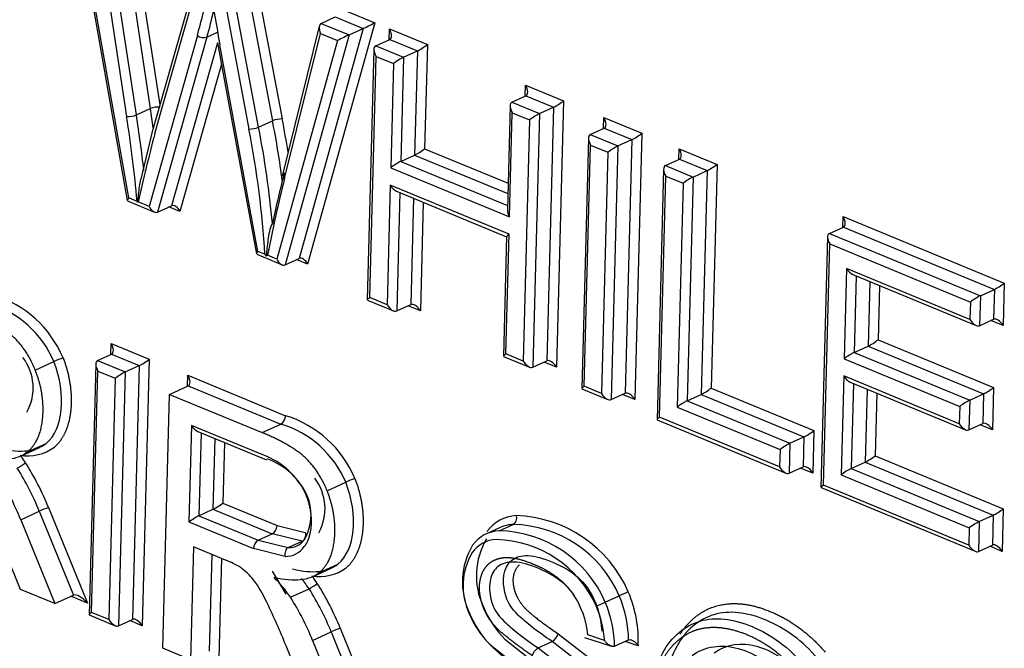
# Model space of a CAD drawing. Units: millimetres. Extents: x 0 to 210, y -3 to 297.
# Drawn here: x 30 to 31, y 264 to 264 of the extents above; entities that cross this region are included whole.
import ezdxf

# ---------------------------------------------------------------- set-up
doc = ezdxf.new("R2010")
doc.units = ezdxf.units.MM
doc.layers.add('A6B7N0B000', color=7, linetype='Continuous')
doc.layers.add('Default', color=7, linetype='Continuous')

# ---------------------------------------------------------------- blocks, each defined once
blk = doc.blocks.new('SE9')
at = {"layer": 'A6B7N0B000', "color": 7, "linetype": 'Continuous'}
for p, q in [((30.32401, 264.35686), (30.35206, 264.17291)), ((30.27101, 264.3512), (30.31941, 264.07654)), ((30.32098, 264.07918), (30.27427, 264.34421)), ((30.32854, 264.16281), (30.30097, 264.34364)), ((30.31505, 264.35009), (30.34262, 264.16926)), ((30.29197, 264.3369), (30.31873, 264.16133)), ((30.38941, 264.30371), (30.34504, 264.14833)), ((30.44787, 264.30567), (30.47558, 264.1588)), ((30.34709, 264.14432), (30.39047, 264.29619)), ((30.4518, 264.15049), (30.42502, 264.29237)), ((30.4391, 264.29882), (30.46587, 264.15694)), ((30.41622, 264.28555), (30.44206, 264.14863)), ((30.52988, 264.27177), (30.5688, 264.25568)), ((30.513, 264.25249), (30.4755, 264.10123)), ((30.5688, 264.25568), (30.50114, 264.01242)), ((30.51499, 264.25519), (30.52907, 264.26164)), ((30.51499, 264.25519), (30.54306, 264.24359)), ((30.52907, 264.26164), (30.55713, 264.25004)), ((30.39004, 264.24291), (30.34143, 264.07073)), ((30.39969, 264.2413), (30.41046, 264.24624)), ((30.478, 264.09882), (30.51424, 264.24502)), ((30.54306, 264.24359), (30.47858, 264.01176)), ((30.55713, 264.25004), (30.49265, 264.01821)), ((30.51423, 264.24504), (30.53139, 264.23795)), ((30.54306, 264.24359), (30.55713, 264.25004)), ((30.58334, 264.23867), (30.58363, 264.24956)), ((30.58363, 264.24956), (30.62192, 264.23373)), ((30.39969, 264.2413), (30.3499, 264.06494)), ((30.41037, 264.2357), (30.36398, 264.07139)), ((30.41032, 264.23595), (30.41517, 264.20965)), ((30.45117, 264.02538), (30.41283, 264.23348)), ((30.53139, 264.23795), (30.47009, 264.01756)), ((30.56988, 264.2325), (30.58396, 264.23895)), ((30.58396, 264.23895), (30.61187, 264.22742)), ((30.62192, 264.23373), (30.61915, 264.12874)), ((30.56803, 264.22896), (30.56137, 263.97643)), ((30.56988, 264.2325), (30.59779, 264.22097)), ((30.59779, 264.22097), (30.61187, 264.22742)), ((30.61187, 264.22742), (30.6091, 264.12243)), ((30.41436, 264.21404), (30.37245, 264.06561)), ((30.5638, 263.97882), (30.57022, 264.2219)), ((30.57022, 264.2219), (30.58774, 264.21466)), ((30.58774, 264.21466), (30.58497, 264.10967)), ((30.59779, 264.22097), (30.59502, 264.11598)), ((30.41517, 264.20965), (30.4496, 264.02273)), ((30.72066, 264.18192), (30.72095, 264.1928)), ((30.72095, 264.1928), (30.75918, 264.177)), ((30.7072, 264.17575), (30.72128, 264.1822)), ((30.7072, 264.17575), (30.73505, 264.16424)), ((30.72128, 264.1822), (30.74912, 264.17069)), ((30.75918, 264.177), (30.7521, 263.9087)), ((30.32854, 264.16281), (30.34262, 264.16926)), ((30.70535, 264.17221), (30.70258, 264.06722)), ((30.70476, 264.06016), (30.70753, 264.16515)), ((30.70753, 264.16515), (30.725, 264.15793)), ((30.73505, 264.16424), (30.7283, 263.90855)), ((30.73505, 264.16424), (30.74912, 264.17069)), ((30.74912, 264.17069), (30.74238, 263.915)), ((30.4518, 264.15049), (30.46587, 264.15694)), ((30.725, 264.15793), (30.71859, 263.91485)), ((30.79964, 264.14927), (30.79993, 264.16016)), ((30.79993, 264.16016), (30.83816, 264.14436)), ((30.34513, 264.1487), (30.33298, 264.09827)), ((30.78618, 264.14311), (30.80026, 264.14956)), ((30.80026, 264.14956), (30.82811, 264.13805)), ((30.83816, 264.14436), (30.83108, 263.87606)), ((30.78433, 264.13957), (30.77767, 263.88704)), ((30.78618, 264.14311), (30.81403, 264.1316)), ((30.81403, 264.1316), (30.82811, 264.13805)), ((30.82811, 264.13805), (30.82136, 263.88236)), ((30.61915, 264.12874), (30.70329, 264.09397)), ((30.7801, 263.88943), (30.78651, 264.1325)), ((30.78651, 264.1325), (30.80398, 264.12529)), ((30.80398, 264.12529), (30.79757, 263.88221)), ((30.81403, 264.1316), (30.80728, 263.87591)), ((30.87544, 264.11794), (30.87573, 264.12883)), ((30.87573, 264.12883), (30.91396, 264.11303)), ((30.59502, 264.11598), (30.6091, 264.12243)), ((30.59502, 264.11598), (30.70269, 264.07148)), ((30.6091, 264.12243), (30.70301, 264.08362)), ((30.86198, 264.11178), (30.87606, 264.11823)), ((30.87606, 264.11823), (30.90391, 264.10672)), ((30.58497, 264.10967), (30.70476, 264.06016)), ((30.86013, 264.10824), (30.85347, 263.85571)), ((30.86198, 264.11178), (30.88983, 264.10027)), ((30.88983, 264.10027), (30.90391, 264.10672)), ((30.90391, 264.10672), (30.89796, 263.88121)), ((30.91396, 264.11303), (30.90801, 263.88752)), ((30.8559, 263.8581), (30.86231, 264.10118)), ((30.86231, 264.10118), (30.87978, 264.09396)), ((30.87978, 264.09396), (30.87383, 263.86845)), ((30.88983, 264.10027), (30.88388, 263.87476)), ((30.58451, 264.0921), (30.58133, 263.97158)), ((30.7043, 264.04259), (30.58451, 264.0921)), ((30.5909, 264.08597), (30.70187, 264.04011)), ((30.59419, 264.08461), (30.59105, 263.96528)), ((30.31964, 264.07625), (30.34677, 264.06504)), ((30.32919, 264.07579), (30.32098, 264.07918)), ((30.33045, 264.07527), (30.3298, 264.07492)), ((30.34143, 264.07073), (30.33045, 264.07527)), ((30.60795, 264.07892), (30.60512, 263.97173)), ((30.61773, 264.07488), (30.61484, 263.96543)), ((30.3499, 264.06494), (30.36398, 264.07139)), ((30.37245, 264.06561), (30.36136, 264.07019)), ((31.04072, 264.04963), (31.04101, 264.06052)), ((31.04101, 264.06052), (31.20359, 263.99332)), ((31.02727, 264.04347), (31.04134, 264.04992)), ((31.04134, 264.04992), (31.19354, 263.98701)), ((30.70187, 264.0402), (30.69869, 263.91968)), ((30.70112, 263.92207), (30.7043, 264.04259)), ((31.02542, 264.03993), (31.01876, 263.7874)), ((31.02727, 264.04347), (31.17947, 263.98056)), ((30.45807, 264.02253), (30.45117, 264.02538)), ((31.02119, 263.78979), (31.0276, 264.03286)), ((31.0276, 264.03286), (31.16942, 263.97425)), ((30.44984, 264.02244), (30.47544, 264.01186)), ((30.47009, 264.01756), (30.46083, 264.02138)), ((30.47858, 264.01176), (30.49265, 264.01821)), ((30.50114, 264.01242), (30.49003, 264.01701)), ((31.0446, 264.00815), (31.0422, 263.91716)), ((31.16895, 263.95675), (31.0446, 264.00815)), ((31.05099, 264.00202), (31.17534, 263.95063)), ((31.05429, 264.00066), (31.05225, 263.92347)), ((31.06805, 263.99497), (31.06633, 263.92992)), ((31.07782, 263.99093), (31.07638, 263.93623)), ((31.17947, 263.98056), (31.19354, 263.98701)), ((31.19354, 263.98701), (31.19275, 263.9569)), ((31.20359, 263.99332), (31.20247, 263.9506)), ((30.56145, 263.97631), (30.58772, 263.96546)), ((30.58133, 263.97158), (30.5638, 263.97882)), ((31.17947, 263.98056), (31.17867, 263.95045)), ((30.59105, 263.96528), (30.60512, 263.97173)), ((30.61484, 263.96543), (30.6025, 263.97053)), ((31.16942, 263.97425), (31.16895, 263.95675)), ((31.17867, 263.95045), (31.19275, 263.9569)), ((31.20247, 263.9506), (31.19013, 263.9557)), ((31.07638, 263.93623), (31.19281, 263.88811)), ((30.30291, 263.92149), (30.3032, 263.93238)), ((30.3032, 263.93238), (30.34144, 263.91658)), ((31.05225, 263.92347), (31.06633, 263.92992)), ((31.06633, 263.92992), (31.18276, 263.8818)), ((30.28945, 263.91533), (30.30353, 263.92178)), ((30.28945, 263.91533), (30.31731, 263.90381)), ((30.30353, 263.92178), (30.33139, 263.91026)), ((30.34144, 263.91658), (30.33436, 263.64805)), ((30.69877, 263.91956), (30.72497, 263.90873)), ((30.71859, 263.91485), (30.70112, 263.92207)), ((30.7283, 263.90855), (30.74238, 263.915)), ((31.0422, 263.91716), (31.15863, 263.86904)), ((31.05225, 263.92347), (31.16868, 263.87535)), ((30.22666, 263.90567), (30.24543, 263.91427)), ((30.28761, 263.91179), (30.28094, 263.65903)), ((30.31731, 263.90381), (30.33139, 263.91026)), ((30.33139, 263.91026), (30.32464, 263.65435)), ((30.7521, 263.9087), (30.73976, 263.9138)), ((30.28337, 263.66143), (30.28979, 263.90473)), ((30.28979, 263.90473), (30.30726, 263.8975)), ((30.30726, 263.8975), (30.30084, 263.6542)), ((30.31731, 263.90381), (30.31056, 263.6479)), ((30.38023, 263.88954), (30.38051, 263.90043)), ((30.38051, 263.90043), (30.47898, 263.85973)), ((31.04174, 263.89981), (31.03911, 263.80014)), ((31.15817, 263.85168), (31.04174, 263.89981)), ((30.36208, 263.88122), (30.38085, 263.88982)), ((30.38085, 263.88982), (30.47413, 263.85127)), ((30.77775, 263.88691), (30.80395, 263.87608)), ((30.79757, 263.88221), (30.7801, 263.88943)), ((30.90801, 263.88752), (31.01166, 263.84469)), ((31.04813, 263.89368), (31.16456, 263.84556)), ((31.05143, 263.89232), (31.04916, 263.80645)), ((31.06519, 263.88663), (31.06324, 263.8129)), ((31.19281, 263.88811), (31.19169, 263.84553)), ((30.35533, 263.62531), (30.36208, 263.88122)), ((30.36208, 263.88122), (30.45535, 263.84267)), ((30.80728, 263.87591), (30.82136, 263.88236)), ((30.83108, 263.87606), (30.81874, 263.88116)), ((30.88388, 263.87476), (30.89796, 263.88121)), ((30.89796, 263.88121), (31.00161, 263.83838)), ((31.07496, 263.88259), (31.07329, 263.81921)), ((31.16868, 263.87535), (31.16789, 263.84538)), ((31.16868, 263.87535), (31.18276, 263.8818)), ((31.18276, 263.8818), (31.18197, 263.85183)), ((30.87383, 263.86845), (30.97748, 263.82561)), ((30.88388, 263.87476), (30.98753, 263.83193)), ((31.15863, 263.86904), (31.15817, 263.85168)), ((30.85355, 263.85559), (30.9834, 263.80192)), ((30.97701, 263.80804), (30.8559, 263.8581)), ((30.38417, 263.85002), (30.3816, 263.75261)), ((30.45603, 263.82032), (30.38417, 263.85002)), ((30.45535, 263.84267), (30.47413, 263.85127)), ((31.16789, 263.84538), (31.18197, 263.85183)), ((31.19169, 263.84553), (31.17935, 263.85063)), ((30.39056, 263.8439), (30.4597, 263.81532)), ((30.39385, 263.84253), (30.39165, 263.75892)), ((30.40761, 263.83685), (30.40573, 263.76537)), ((30.98753, 263.83193), (31.00161, 263.83838)), ((31.00161, 263.83838), (31.00081, 263.80819)), ((31.01166, 263.84469), (31.01053, 263.80189)), ((30.21204, 263.81903), (30.23081, 263.82763)), ((30.21879, 263.8232), (30.23756, 263.8318)), ((30.41739, 263.83281), (30.41578, 263.77169)), ((30.98753, 263.83193), (30.98673, 263.80174)), ((30.97748, 263.82561), (30.97701, 263.80804)), ((31.07329, 263.81921), (31.20251, 263.76581)), ((30.98673, 263.80174), (31.00081, 263.80819)), ((31.01053, 263.80189), (30.99819, 263.80699)), ((31.04916, 263.80645), (31.06324, 263.8129)), ((31.04916, 263.80645), (31.17838, 263.75305)), ((31.06324, 263.8129), (31.19246, 263.7595)), ((31.03911, 263.80014), (31.16833, 263.74674)), ((30.52089, 263.78406), (30.53966, 263.79266)), ((31.01884, 263.78727), (31.17425, 263.72304)), ((31.16787, 263.72916), (31.02119, 263.78979)), ((30.23988, 263.76718), (30.27913, 263.67088)), ((30.41578, 263.77169), (30.47037, 263.74912)), ((30.21192, 263.75493), (30.23069, 263.76353)), ((30.2307, 263.76353), (30.26517, 263.67893)), ((30.39165, 263.75892), (30.40573, 263.76537)), ((30.39165, 263.75892), (30.45143, 263.73421)), ((30.40573, 263.76537), (30.46551, 263.74066)), ((31.17838, 263.75305), (31.19246, 263.7595)), ((31.19246, 263.7595), (31.19166, 263.72931)), ((31.20251, 263.76581), (31.20138, 263.72301)), ((30.21165, 263.68469), (30.1852, 263.74944)), ((30.21193, 263.75493), (30.2464, 263.67033)), ((30.3816, 263.75261), (30.44657, 263.72576)), ((30.47037, 263.74912), (30.49881, 263.742)), ((30.69548, 263.74705), (30.6814, 263.7406)), ((30.69438, 263.74374), (30.70846, 263.75019)), ((31.16833, 263.74674), (31.16787, 263.72916)), ((31.17838, 263.75305), (31.17758, 263.72286)), ((30.45143, 263.73421), (30.46551, 263.74066)), ((30.49569, 263.73319), (30.46551, 263.74066)), ((30.38618, 263.72749), (30.38318, 263.6138)), ((30.41842, 263.71417), (30.38618, 263.72749)), ((30.45143, 263.73421), (30.48161, 263.72674)), ((30.48161, 263.72674), (30.49569, 263.73319)), ((31.17758, 263.72286), (31.19166, 263.72931)), ((31.20138, 263.72301), (31.18904, 263.72811)), ((30.40453, 263.71991), (30.40196, 263.6224)), ((30.4785, 263.71792), (30.44657, 263.72576)), ((30.4143, 263.71587), (30.41167, 263.6161)), ((30.51302, 263.7016), (30.53179, 263.7102)), ((30.46547, 263.70301), (30.47908, 263.67972)), ((30.50627, 263.69742), (30.52504, 263.70602)), ((30.2464, 263.67033), (30.21165, 263.68469)), ((30.2464, 263.67033), (30.26517, 263.67893)), ((30.27913, 263.67088), (30.26255, 263.67773)), ((30.48389, 263.67673), (30.50266, 263.68533)), ((30.80134, 263.67186), (30.81542, 263.67831)), ((30.28102, 263.65891), (30.30723, 263.64808)), ((30.30084, 263.6542), (30.28337, 263.66143)), ((30.31056, 263.6479), (30.32464, 263.65435)), ((30.33436, 263.64805), (30.32202, 263.65315)), ((30.50616, 263.63332), (30.52493, 263.64192)), ((30.52493, 263.64192), (30.55941, 263.55733)), ((30.53412, 263.64557), (30.57337, 263.54927)), ((30.75373, 263.63993), (30.80094, 263.60347)), ((30.80054, 263.63327), (30.78383, 263.63873)), ((30.50589, 263.56308), (30.47943, 263.62783)), ((30.50616, 263.63332), (30.54064, 263.54873)), ((30.76344, 263.56721), (30.68595, 263.62806)), ((30.70003, 263.63451), (30.77753, 263.57365)), ((30.73367, 263.62564), (30.74775, 263.63209)), ((30.79396, 263.59646), (30.74775, 263.63209)), ((30.78024, 263.63622), (30.80756, 263.62729)), ((30.81061, 263.62728), (30.82468, 263.63373)), ((30.83436, 263.62788), (30.82125, 263.63216)), ((30.38318, 263.6138), (30.35533, 263.62531)), ((30.73367, 263.62564), (30.77988, 263.59001))]:
    blk.add_line(p, q, dxfattribs=at)
for centre, radius, start, end in [((30.35072, 264.14949), 0.02137, 85.55648, 112.31313), ((30.32049, 264.18282), 0.02156, 265.32206, 291.89135), ((30.47518, 264.13461), 0.0242, 89.05074, 112.63558), ((30.44244, 264.17302), 0.02439, 269.09671, 292.53603), ((30.34761, 264.08799), 0.02209, 213.51487, 216.27683), ((30.47586, 264.03398), 0.02116, 212.78048, 219.31004), ((30.4994, 263.95524), 0.07657, 120.24356, 121.41899), ((30.15223, 263.87531), 0.1109, 22.6047, 72.94989), ((30.15024, 263.87377), 0.10345, 23.04686, 73.34278), ((30.17397, 263.8878), 0.05051, 330.96208, 37.19816), ((30.28592, 263.8261), 0.09702, 108.82257, 114.66605), ((30.46882, 263.85995), 0.01017, 301.46433, 358.77417), ((30.44647, 263.7537), 0.1109, 22.6047, 72.94989), ((30.44447, 263.75217), 0.10345, 23.04686, 73.34278), ((30.21895, 263.86525), 0.04593, 260.38788, 305.91077), ((30.4299, 263.74827), 0.07664, 34.30671, 70.06604), ((30.43687, 263.75021), 0.07008, 34.86995, 70.24187), ((30.19205, 263.84082), 0.03763, 295.79493, 310.90566), ((30.46821, 263.76619), 0.05051, 330.96208, 37.19816), ((30.58015, 263.7045), 0.09702, 108.82257, 114.66605), ((30.45413, 263.75974), 0.05051, 330.96208, 37.19816), ((30.27665, 263.66139), 0.112, 109.16252, 114.22267), ((30.70737, 263.63136), 0.1277, 23.4437, 88.18776), ((30.70573, 263.63062), 0.1196, 23.49971, 88.69238), ((30.69166, 263.62417), 0.1196, 23.49971, 88.69238), ((30.45652, 263.72567), 0.00995, 120.75906, 179.47944), ((30.73001, 263.69204), 0.07275, 149.34519, 204.98195), ((30.74409, 263.69848), 0.07276, 149.34567, 204.98031), ((30.68829, 263.62083), 0.11415, 24.411, 88.41539), ((30.72438, 263.68819), 0.06648, 149.6794, 204.40469), ((30.51319, 263.74364), 0.04593, 260.38919, 305.91128), ((30.33797, 263.61523), 0.1345, 24.54108, 36.06291), ((30.48628, 263.71921), 0.03763, 295.79493, 310.90566), ((30.69191, 263.62877), 0.09246, 6.17937, 33.63616), ((30.71506, 263.63918), 0.08302, 2.25851, 33.52771), ((30.88363, 263.52973), 0.16349, 111.19476, 114.66141), ((29.80235, 263.3546), 0.73014, 21.97603, 25.68812), ((30.77377, 263.70691), 0.10334, 202.26271, 224.4732), ((30.73618, 263.81326), 0.15569, 291.10082, 294.74125), ((30.75086, 263.69654), 0.0941, 202.37096, 224.55408), ((30.75968, 263.70045), 0.10332, 202.25879, 224.47411), ((30.57088, 263.53978), 0.112, 109.16252, 114.22267), ((30.74182, 263.64281), 0.01226, 298.93806, 346.38851)]:
    blk.add_arc(centre, radius, start, end, dxfattribs=at)
for centre, major_axis, ratio, start_param, end_param in [((29.93834, 264.58548), (0.26573, -0.57996), 0.675453, 0.671108, 0.765515), ((31.08792, 264.19), (-0.39085, 0.85305), 0.675453, 1.157427, 1.221958), ((29.94303, 264.58763), (0.26864, -0.58632), 0.675453, 0.671108, 0.724401), ((30.5189, 264.2472), (0.00401, -0.00794), 0.579811, 3.119382, 4.693712), ((30.56411, 264.25353), (-0.00841, -0.0041), 0.015991, 0.584524, 2.15532), ((30.39474, 264.24506), (-0.00674, 0.0019), 0.577485, 0.97438, 2.545176), ((30.53608, 264.2401), (-0.00841, -0.0041), 0.015991, 3.726117, 5.296913), ((30.57894, 264.24741), (-0.00537, 0.00826), 0.519719, 3.064992, 4.635788), ((30.61723, 264.23158), (-0.0071, -0.00462), 0.111558, 0.646956, 2.217753), ((30.57491, 264.22405), (0.00537, -0.00826), 0.519719, 3.064992, 4.635788), ((30.59243, 264.21681), (-0.0071, -0.00462), 0.111558, 3.788549, 5.359345), ((30.71625, 264.19065), (-0.00537, 0.00826), 0.519719, 3.064992, 4.635788), ((30.71222, 264.1673), (0.00537, -0.00826), 0.519719, 3.064992, 4.635788), ((30.75448, 264.17485), (-0.0071, -0.00462), 0.111558, 0.646956, 2.217753), ((29.64246, 264.25397), (0.40131, -0.87587), 0.675453, 1.15697, 1.178152), ((30.72969, 264.16008), (-0.0071, -0.00462), 0.111558, 3.788549, 5.359345), ((29.62369, 264.24537), (0.39839, -0.86951), 0.675453, 1.083261, 1.178207), ((29.62838, 264.24752), (0.40131, -0.87587), 0.675453, 1.116548, 1.178151), ((29.92784, 264.18799), (0.3119, -0.68074), 0.675453, 1.142126, 1.227089), ((29.93253, 264.19014), (0.31481, -0.6871), 0.675453, 1.180574, 1.227089), ((30.79523, 264.15801), (-0.00537, 0.00826), 0.519719, 3.064992, 4.635788), ((32.26399, 262.74907), (-1.11995, 2.44436), 0.675453, 0.693934, 0.7258), ((29.90907, 264.17939), (0.30898, -0.67437), 0.675453, 1.046593, 1.227089), ((29.91376, 264.18154), (0.3119, -0.68074), 0.675453, 1.089572, 1.227089), ((30.83346, 264.14221), (-0.0071, -0.00462), 0.111558, 0.646956, 2.217753), ((30.79121, 264.13465), (0.00537, -0.00826), 0.519719, 3.064992, 4.635788), ((30.61446, 264.12659), (-0.0071, -0.00462), 0.111558, 0.646956, 2.217753), ((30.80867, 264.12744), (-0.0071, -0.00462), 0.111558, 3.788549, 5.359345), ((30.87103, 264.12668), (-0.00537, 0.00826), 0.519719, 3.064992, 4.635788), ((30.58966, 264.11182), (-0.0071, -0.00462), 0.111558, 3.788549, 5.359345), ((31.49521, 263.36582), (-0.59425, 1.29699), 0.675453, 0.695329, 0.739791), ((30.86701, 264.10333), (0.00537, -0.00826), 0.519719, 3.064992, 4.635788), ((30.90926, 264.11088), (-0.0071, -0.00462), 0.111558, 0.646956, 2.217753), ((31.49052, 263.36367), (-0.59134, 1.29063), 0.675453, 0.695289, 0.762209), ((30.88447, 264.09611), (-0.0071, -0.00462), 0.111558, 3.788549, 5.359345), ((30.5892, 264.09425), (-0.00537, 0.00826), 0.519719, 1.494195, 2.494636), ((30.32567, 264.08133), (0.00619, 0.00497), 0.204941, 2.253231, 3.029514), ((30.34612, 264.07288), (-0.00384, 0.00791), 0.587153, 1.557748, 3.128544), ((30.36775, 264.06345), (-0.00384, 0.00791), 0.587153, 4.700524, 6.270137), ((30.70946, 264.06231), (0.00537, -0.00826), 0.519719, 3.788549, 4.635788), ((31.03632, 264.05837), (-0.00537, 0.00826), 0.519719, 3.064992, 4.635788), ((30.70899, 264.04474), (0.0071, 0.00462), 0.111558, 2.217753, 3.218194), ((31.03229, 264.03501), (0.00537, -0.00826), 0.519719, 3.064992, 4.635788), ((30.45584, 264.02754), (0.00615, 0.00498), 0.208728, 2.251522, 3.028498), ((30.47478, 264.01971), (-0.00386, 0.00791), 0.586285, 1.556628, 3.127424), ((30.49644, 264.01026), (-0.00386, 0.00791), 0.586285, 4.699403, 6.269017), ((31.04929, 264.0103), (-0.00537, 0.00826), 0.519719, 1.494195, 2.494636), ((31.1989, 263.99117), (-0.0071, -0.00462), 0.111558, 0.646956, 2.217753), ((30.5685, 263.98097), (0.0071, 0.00462), 0.111558, 2.217753, 3.064992), ((31.17411, 263.9764), (-0.0071, -0.00462), 0.111558, 3.788549, 5.359345), ((30.58602, 263.97373), (-0.00537, 0.00826), 0.519719, 1.494195, 3.064992), ((30.61015, 263.96326), (-0.00537, 0.00826), 0.519719, 4.636971, 6.206584), ((31.17365, 263.9589), (-0.00537, 0.00826), 0.519719, 1.494195, 3.064992), ((31.19777, 263.94845), (-0.00537, 0.00826), 0.519719, 4.635788, 6.206584), ((31.07169, 263.93408), (-0.0071, -0.00462), 0.111558, 0.646956, 2.217753), ((30.29851, 263.93023), (-0.00537, 0.00826), 0.519719, 3.064992, 4.635788), ((30.29448, 263.90688), (0.00537, -0.00826), 0.519719, 3.064992, 4.635788), ((30.33675, 263.91442), (-0.0071, -0.00462), 0.111558, 0.646956, 2.217753), ((30.70581, 263.92422), (0.0071, 0.00462), 0.111558, 2.217753, 3.064992), ((30.74741, 263.90653), (-0.00537, 0.00826), 0.519719, 4.636971, 6.206584), ((31.04689, 263.91931), (-0.0071, -0.00462), 0.111558, 3.788549, 5.359345), ((30.72328, 263.917), (-0.00537, 0.00826), 0.519719, 1.494195, 3.064992), ((30.31195, 263.89965), (-0.0071, -0.00462), 0.111558, 3.788549, 5.359345), ((30.37582, 263.89828), (-0.00537, 0.00826), 0.519719, 3.064992, 4.635788), ((31.04644, 263.90196), (-0.00537, 0.00826), 0.519719, 1.494195, 2.494636), ((30.78479, 263.89158), (0.0071, 0.00462), 0.111558, 2.217753, 3.064992), ((30.90332, 263.88537), (-0.0071, -0.00462), 0.111558, 0.646956, 2.217753), ((31.18812, 263.88596), (-0.0071, -0.00462), 0.111558, 0.646956, 2.217753), ((30.80226, 263.88436), (-0.00537, 0.00826), 0.519719, 1.494195, 3.064992), ((30.82639, 263.87389), (-0.00537, 0.00826), 0.519719, 4.636971, 6.206584), ((31.16332, 263.87119), (-0.0071, -0.00462), 0.111558, 3.788549, 5.359345), ((30.87852, 263.8706), (-0.0071, -0.00462), 0.111558, 3.788549, 5.359345), ((30.86059, 263.86025), (0.0071, 0.00462), 0.111558, 2.217753, 3.064992), ((30.38886, 263.85217), (0.00537, -0.00826), 0.519719, 4.635788, 5.636229), ((31.16287, 263.85383), (-0.00537, 0.00826), 0.519719, 1.494195, 3.064992), ((31.187, 263.84338), (-0.00537, 0.00826), 0.519719, 4.635788, 6.206584), ((31.00696, 263.84254), (-0.0071, -0.00462), 0.111558, 0.646956, 2.217753), ((30.98217, 263.82776), (-0.0071, -0.00462), 0.111558, 3.788549, 5.359345), ((30.16814, 263.76611), (-0.04015, 0.08763), 0.675453, -1.342178, -1.266892), ((31.0686, 263.81706), (-0.0071, -0.00462), 0.111558, 0.646956, 2.217753), ((30.11638, 263.72526), (-0.07411, 0.16176), 0.675453, 4.640243, 4.915673), ((30.12107, 263.72741), (-0.07703, 0.16812), 0.675453, 4.640243, 4.916166), ((30.98171, 263.81019), (-0.00537, 0.00826), 0.519719, 1.494195, 3.064992), ((31.00584, 263.79974), (-0.00537, 0.00826), 0.519719, 4.635788, 6.206584), ((31.04381, 263.80229), (-0.0071, -0.00462), 0.111558, 3.788549, 5.359345), ((30.09761, 263.71666), (-0.07411, 0.16176), 0.675453, 4.640243, 4.915673), ((31.02588, 263.79194), (0.0071, 0.00462), 0.111558, 2.217753, 3.218194), ((30.41108, 263.76953), (-0.0071, -0.00462), 0.111558, 0.646956, 2.217753), ((30.38629, 263.75476), (0.0071, 0.00462), 0.111558, 0.646956, 2.217753), ((30.73148, 263.68086), (0.03423, -0.0747), 0.675453, 2.881165, 3.494398), ((31.19782, 263.76366), (-0.0071, -0.00462), 0.111558, 0.646956, 2.217753), ((30.46568, 263.74697), (-0.00267, -0.00647), 0.596682, 0.570355, 2.141152), ((30.72679, 263.67871), (0.03131, -0.06834), 0.675453, 2.88039, 3.141593), ((31.17302, 263.74889), (-0.0071, -0.00462), 0.111558, 3.788549, 5.359345), ((30.71271, 263.67226), (0.03131, -0.06834), 0.675453, 2.88039, 3.493243), ((30.46867, 263.76332), (-0.01987, 0.04337), 0.675453, 2.826908, 3.514824), ((30.47337, 263.76547), (-0.01695, 0.037), 0.675453, 2.822156, 3.516294), ((30.70802, 263.67011), (0.02839, -0.06197), 0.675453, 2.879456, 3.491543), ((31.17256, 263.73131), (-0.00537, 0.00826), 0.519719, 1.494195, 3.064992), ((31.19669, 263.72085), (-0.00537, 0.00826), 0.519719, 4.636971, 6.206584), ((30.41787, 263.6022), (-0.05131, 0.112), 0.675453, -0.773858, -0.60209), ((30.41582, 263.64663), (-0.03221, 0.0703), 0.675453, 5.118927, 5.363904), ((30.43891, 263.63375), (-0.03723, 0.08126), 0.675453, 4.941971, 5.24443), ((30.46237, 263.6445), (-0.04015, 0.08763), 0.675453, -1.342178, -1.266892), ((30.45768, 263.64235), (-0.03723, 0.08126), 0.675453, 4.941971, 5.090346), ((30.4153, 263.6058), (-0.07703, 0.16812), 0.675453, 4.640243, 4.916166), ((30.27445, 263.66872), (-0.0098, 0.00985), 0.351591, 4.583973, 6.15425), ((30.39184, 263.59505), (-0.07411, 0.16176), 0.675453, 4.640243, 4.915673), ((30.41061, 263.60365), (-0.07411, 0.16176), 0.675453, 4.640243, 4.915673), ((30.76073, 263.65808), (0.0359, -0.07836), 0.675453, 0.969264, 1.519823), ((30.76542, 263.66023), (0.03882, -0.08472), 0.675453, 0.897203, 1.520524), ((30.74196, 263.64948), (0.03299, -0.07199), 0.675453, 1.053799, 1.519013), ((30.74665, 263.65163), (0.0359, -0.07836), 0.675453, 0.969264, 1.519823), ((30.28806, 263.66358), (0.0071, 0.00462), 0.111558, 2.217753, 3.064992), ((30.30554, 263.65635), (-0.00537, 0.00826), 0.519719, 1.494195, 3.064992), ((30.32967, 263.6459), (-0.00537, 0.00826), 0.519719, 4.635788, 6.206584)]:
    blk.add_ellipse(centre, major_axis=major_axis, ratio=ratio, start_param=start_param, end_param=end_param, dxfattribs=at)
for points, degree, knots in [([(30.33274, 264.09824), (30.33221, 264.09574), (30.33181, 264.09328), (30.33068, 264.08545), (30.33018, 264.08014), (30.3298, 264.07492)], 3, [0.2723663, 0.2723663, 0.2723663, 0.2723663, 0.5, 0.5, 1, 1, 1, 1]), ([(30.46571, 264.05319), (30.4652, 264.05296), (30.46478, 264.05218), (30.46417, 264.0508), (30.46393, 264.0501), (30.46328, 264.04798), (30.46294, 264.04656), (30.46206, 264.04236), (30.46162, 264.0396), (30.46047, 264.03136), (30.45993, 264.02594), (30.45948, 264.02058)], 3, [0, 0, 0, 0, 0.0625, 0.0625, 0.125, 0.125, 0.25, 0.25, 0.5, 0.5, 1, 1, 1, 1]), ([(30.22666, 263.90567), (30.21801, 263.92691), (30.2038, 263.93973), (30.18967, 263.95248), (30.16112, 263.96428)], 2, [0, 0, 0, 0.5, 0.5, 1, 1, 1]), ([(30.25461, 263.91794), (30.25961, 263.90532), (30.26163, 263.89181), (30.26361, 263.87864), (30.2625, 263.86633), (30.26137, 263.85395), (30.25724, 263.84418), (30.25294, 263.83405), (30.24589, 263.82805)], 2, [0, 0, 0, 0.25, 0.25, 0.5, 0.5, 0.75, 0.75, 1, 1, 1]), ([(30.21879, 263.8232), (30.23194, 263.8344), (30.23405, 263.85718), (30.23629, 263.88134), (30.22666, 263.90567)], 2, [0, 0, 0, 0.5, 0.5, 1, 1, 1]), ([(30.52089, 263.78406), (30.51224, 263.80531), (30.49804, 263.81812), (30.4839, 263.83087), (30.45535, 263.84267)], 2, [0, 0, 0, 0.5, 0.5, 1, 1, 1]), ([(30.54885, 263.79633), (30.55384, 263.78372), (30.55587, 263.7702), (30.55784, 263.75704), (30.55673, 263.74472), (30.55561, 263.73234), (30.55147, 263.72257), (30.54718, 263.71244), (30.54013, 263.70644)], 2, [0, 0, 0, 0.25, 0.25, 0.5, 0.5, 0.75, 0.75, 1, 1, 1]), ([(30.49321, 263.79147), (30.49817, 263.78417), (30.50115, 263.77514), (30.50399, 263.76654), (30.50461, 263.75756), (30.50522, 263.74872), (30.50353, 263.74103), (30.50179, 263.73314), (30.49786, 263.72783)], 2, [0, 0, 0, 0.25, 0.25, 0.5, 0.5, 0.75, 0.75, 1, 1, 1]), ([(30.51302, 263.7016), (30.52618, 263.71279), (30.52828, 263.73558), (30.53052, 263.75973), (30.52089, 263.78406)], 2, [0, 0, 0, 0.5, 0.5, 1, 1, 1]), ([(30.49881, 263.742), (30.4992, 263.74026), (30.49909, 263.73829), (30.49793, 263.73503), (30.49689, 263.73375), (30.49569, 263.73319)], 3, [0, 0, 0, 0, 0.5, 0.5, 1, 1, 1, 1]), ([(30.48161, 263.72674), (30.48041, 263.72617), (30.47936, 263.7249), (30.4782, 263.72163), (30.4781, 263.71967), (30.4785, 263.71792)], 3, [0, 0, 0, 0, 0.5, 0.5, 1, 1, 1, 1]), ([(30.72769, 263.6178), (30.71427, 263.62698), (30.70192, 263.63681), (30.69628, 263.64131), (30.69249, 263.64506), (30.68761, 263.64989), (30.68425, 263.65496), (30.68, 263.66137), (30.67741, 263.66912), (30.67482, 263.67684), (30.67449, 263.68421), (30.67417, 263.69145), (30.67613, 263.69786), (30.67802, 263.70408), (30.68177, 263.70839), (30.68532, 263.71247), (30.69054, 263.71464), (30.69536, 263.71663), (30.70122, 263.7168), (30.71059, 263.71706), (30.72448, 263.71195), (30.75419, 263.70103), (30.76889, 263.67999)], 2, [0, 0, 0, 0.142857, 0.142857, 0.196429, 0.196429, 0.25, 0.25, 0.3125, 0.3125, 0.375, 0.375, 0.4375, 0.4375, 0.5, 0.5, 0.5625, 0.5625, 0.625, 0.625, 0.75, 0.75, 1, 1, 1]), ([(30.74775, 263.63209), (30.73227, 263.64268), (30.70931, 263.66063), (30.69735, 263.68195), (30.69769, 263.70836), (30.71485, 263.72), (30.7366, 263.7179), (30.76729, 263.70396), (30.77946, 263.69192), (30.78427, 263.68503)], 3, [0, 0, 0, 0, 0.125, 0.25, 0.5, 0.625, 0.75, 0.875, 1, 1, 1, 1]), ([(30.77019, 263.67858), (30.76538, 263.68547), (30.75321, 263.69751), (30.72252, 263.71145), (30.70077, 263.71355), (30.68361, 263.70191), (30.68327, 263.6755), (30.69523, 263.65418), (30.71819, 263.63623), (30.73367, 263.62564)], 3, [0, 0, 0, 0, 0.125, 0.25, 0.375, 0.5, 0.75, 0.875, 1, 1, 1, 1]), ([(30.71472, 263.70946), (30.70727, 263.70222), (30.70838, 263.69078), (30.70882, 263.68629), (30.71044, 263.68167), (30.71263, 263.67543), (30.71812, 263.66831), (30.72468, 263.65981), (30.75373, 263.63993)], 2, [0.5, 0.5, 0.5, 0.625, 0.625, 0.675, 0.675, 0.75, 0.75, 1, 1, 1]), ([(30.87661, 263.6394), (30.88148, 263.64694), (30.88769, 263.65292), (30.89792, 263.66276), (30.91053, 263.66703), (30.93541, 263.67545), (30.96718, 263.66256), (30.99855, 263.64985), (31.0231, 263.62128)], 2, [0.2980668, 0.2980668, 0.2980668, 0.375, 0.375, 0.5, 0.5, 0.75, 0.75, 1, 1, 1]), ([(31.01562, 263.61478), (31.00798, 263.62369), (30.99184, 263.63899), (30.96345, 263.65505), (30.93481, 263.66279), (30.90226, 263.66007), (30.86897, 263.63297), (30.85955, 263.5881), (30.8588, 263.55967)], 3, [0, 0, 0, 0, 0.125, 0.25, 0.375, 0.5, 0.75, 1, 1, 1, 1]), ([(30.84473, 263.55321), (30.84548, 263.58165), (30.85489, 263.62652), (30.88818, 263.65362), (30.92073, 263.65634), (30.94938, 263.6486), (30.97776, 263.63254), (30.9939, 263.61724), (31.00154, 263.60833)], 3, [0, 0, 0, 0, 0.25, 0.5, 0.625, 0.75, 0.875, 1, 1, 1, 1]), ([(30.99407, 263.60184), (30.98294, 263.61481), (30.96977, 263.62442), (30.95718, 263.63361), (30.94344, 263.63918), (30.92969, 263.64475), (30.91679, 263.64589), (30.90331, 263.64707), (30.89205, 263.64323), (30.88069, 263.63934), (30.87143, 263.63026), (30.86238, 263.62138), (30.85651, 263.60862), (30.84621, 263.58624), (30.84522, 263.54892)], 2, [0, 0, 0, 0.125, 0.125, 0.25, 0.25, 0.375, 0.375, 0.5, 0.5, 0.625, 0.625, 0.75, 0.75, 1, 1, 1]), ([(30.6838, 263.63052), (30.69154, 263.62229), (30.70236, 263.61356), (30.70874, 263.60841), (30.72184, 263.59924), (30.7229, 263.5985), (30.73197, 263.59224), (30.73763, 263.58834), (30.74154, 263.58549), (30.75297, 263.57715), (30.76076, 263.57018)], 2, [0, 0, 0, 0.25, 0.25, 0.5, 0.5, 0.625, 0.625, 0.75, 0.75, 1, 1, 1]), ([(30.81061, 263.62728), (30.81019, 263.62709), (30.80969, 263.627), (30.80918, 263.627), (30.80867, 263.62701), (30.80813, 263.62711), (30.80759, 263.62728), (30.80685, 263.62752), (30.8061, 263.6279), (30.8054, 263.62835), (30.80443, 263.62898), (30.80351, 263.62977), (30.80268, 263.63062), (30.80192, 263.63141), (30.80123, 263.63227), (30.80061, 263.63315), (30.80059, 263.63319), (30.80056, 263.63323), (30.80054, 263.63327)], 3, [0, 0, 0, 0, 0.141186, 0.141186, 0.141186, 0.281318, 0.281318, 0.281318, 0.475536, 0.475536, 0.475536, 0.743706, 0.743706, 0.743706, 0.989492, 0.989492, 0.989492, 1, 1, 1, 1]), ([(30.82468, 263.63373), (30.82511, 263.63393), (30.8256, 263.63402), (30.82612, 263.63401), (30.82663, 263.63401), (30.82718, 263.63391), (30.82771, 263.63373), (30.82846, 263.63349), (30.82922, 263.6331), (30.82993, 263.63262), (30.83088, 263.63199), (30.83177, 263.63119), (30.83256, 263.63031), (30.8332, 263.6296), (30.83379, 263.62881), (30.83429, 263.628), (30.83432, 263.62796), (30.83434, 263.62792), (30.83436, 263.62788)], 3, [0, 0, 0, 0, 0.145844, 0.145844, 0.145844, 0.290522, 0.290522, 0.290522, 0.493452, 0.493452, 0.493452, 0.76651, 0.76651, 0.76651, 0.989181, 0.989181, 0.989181, 1, 1, 1, 1]), ([(30.88885, 263.61819), (30.90191, 263.62735), (30.92651, 263.63103), (30.96126, 263.61461), (30.977, 263.59996), (30.98404, 263.59152)], 3, [0, 0, 0, 0, 0.503328, 0.754992, 1, 1, 1, 1]), ([(30.72769, 263.6178), (30.72809, 263.62048), (30.73141, 263.62488), (30.73367, 263.62565), (30.73367, 263.62565), (30.73367, 263.62565), (30.73367, 263.62564)], 3, [0, 0, 0, 0, 0.999915, 0.999915, 0.999915, 1, 1, 1, 1])]:
    blk.add_open_spline(points, degree=degree, knots=knots, dxfattribs=at)
for points in [[(30.23756, 263.8318), (30.24644, 263.83936), (30.25647, 263.86293), (30.2519, 263.89791), (30.24543, 263.91427)], [(30.19186, 263.82686), (30.2123, 263.82187), (30.22753, 263.82365), (30.23756, 263.8318)], [(30.21879, 263.8232), (30.20876, 263.81505), (30.19353, 263.81327), (30.17309, 263.81826)], [(30.53179, 263.7102), (30.54068, 263.71776), (30.55071, 263.74133), (30.54614, 263.7763), (30.53966, 263.79266)], [(30.7114, 263.759), (30.71246, 263.75585), (30.71089, 263.75091), (30.70846, 263.75019)], [(30.4861, 263.70525), (30.50653, 263.70026), (30.52177, 263.70204), (30.53179, 263.7102)], [(30.51302, 263.7016), (30.503, 263.69344), (30.48776, 263.69166), (30.46732, 263.69665)], [(30.91104, 263.62072), (30.92364, 263.62955), (30.95287, 263.6339), (30.98652, 263.61219), (30.99994, 263.5959)]]:
    blk.add_open_spline(points, degree=3, dxfattribs=at)

msp = doc.modelspace()

# ---------------------------------------------------------------- block references
at = {"layer": 'Default'}
msp.add_blockref('SE9', (0, 0), dxfattribs=at)

doc.saveas('drawing.dxf')
